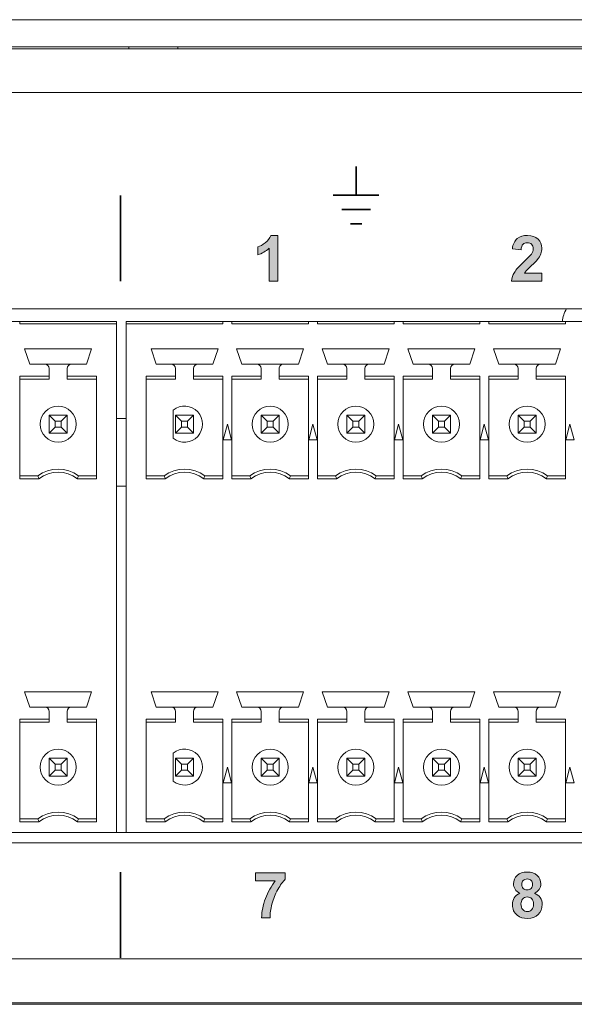
# Model space of a CAD drawing. Extents: x 2492 to 2809, y -572 to -329.
# Drawn here: x 2547 to 2550, y -431 to -425 of the extents above; entities that cross this region are included whole.
import ezdxf

# ---------------------------------------------------------------- set-up
doc = ezdxf.new("R2010")
doc.units = 0
doc.layers.add('ART', color=7, linetype='Continuous')
doc.layers.add('UNIT', color=7, linetype='Continuous')

# ---------------------------------------------------------------- blocks, each defined once
blk = doc.blocks.new('block 11')
at = {"layer": 'UNIT', "color": 7, "lineweight": 18}
for points in [[(287.73, 95.013), (405.53, 95.013)], [(287.04, 94.452), (334.15, 94.452)], [(329.845, 94.452), (329.845, 94.352)], [(329.845, 94.352), (334.15, 94.352)], [(334.15, 71.752), (334.15, 94.452)], [(334.57, 71.752), (334.57, 94.452)], [(334.57, 94.452), (370.25, 94.452)], [(334.57, 94.352), (338.875, 94.352)], [(338.875, 94.352), (338.875, 94.452)], [(339.275, 94.452), (339.275, 94.352)], [(339.275, 94.352), (342.685, 94.352)], [(342.685, 94.352), (342.685, 94.452)], [(343.085, 94.452), (343.085, 94.352)], [(343.085, 94.352), (346.495, 94.352)], [(346.495, 94.352), (346.495, 94.452)], [(346.895, 94.452), (346.895, 94.352)], [(346.895, 94.352), (350.305, 94.352)], [(350.305, 94.352), (350.305, 94.452)], [(350.705, 94.452), (350.705, 94.352)], [(350.705, 94.352), (354.115, 94.352)], [(354.115, 94.352), (354.115, 94.452)], [(330.295, 92.562), (330.06, 93.242)], [(330.06, 93.242), (333.04, 93.242)], [(333.04, 93.242), (332.805, 92.562)], [(335.915, 92.562), (335.68, 93.242)], [(335.68, 93.242), (338.66, 93.242)], [(338.66, 93.242), (338.425, 92.562)], [(339.725, 92.562), (339.49, 93.242)], [(339.49, 93.242), (342.47, 93.242)], [(342.47, 93.242), (342.235, 92.562)], [(343.535, 92.562), (343.3, 93.242)], [(343.3, 93.242), (346.28, 93.242)], [(346.28, 93.242), (346.045, 92.562)], [(347.345, 92.562), (347.11, 93.242)], [(347.11, 93.242), (350.09, 93.242)], [(350.09, 93.242), (349.855, 92.562)], [(351.155, 92.562), (350.92, 93.242)], [(350.92, 93.242), (353.9, 93.242)], [(353.9, 93.242), (353.665, 92.562)], [(330.295, 92.562), (332.805, 92.562)], [(331.15, 91.892), (331.15, 92.362)], [(331.95, 91.892), (331.95, 92.362)], [(338.425, 92.562), (335.915, 92.562)], [(336.77, 91.892), (336.77, 92.362)], [(337.57, 91.892), (337.57, 92.362)], [(339.725, 92.562), (342.235, 92.562)], [(340.58, 91.892), (340.58, 92.362)], [(341.38, 91.892), (341.38, 92.362)], [(343.535, 92.562), (346.045, 92.562)], [(344.39, 91.892), (344.39, 92.362)], [(345.19, 91.892), (345.19, 92.362)], [(347.345, 92.562), (349.855, 92.562)], [(348.2, 91.892), (348.2, 92.362)], [(349, 91.892), (349, 92.362)], [(353.665, 92.562), (351.155, 92.562)], [(352.01, 91.892), (352.01, 92.362)], [(352.81, 91.892), (352.81, 92.362)], [(329.845, 87.458), (329.845, 92.026)], [(329.845, 92.026), (331.15, 92.026)], [(331.15, 91.892), (329.845, 91.892)], [(331.95, 92.026), (333.255, 92.026)], [(333.255, 91.892), (331.95, 91.892)], [(333.255, 87.458), (333.255, 92.026)], [(335.465, 87.458), (335.465, 92.026)], [(335.465, 92.026), (336.77, 92.026)], [(336.77, 91.892), (335.465, 91.892)], [(337.57, 92.026), (338.875, 92.026)], [(338.875, 91.892), (337.57, 91.892)], [(338.875, 87.458), (338.875, 92.026)], [(339.275, 87.458), (339.275, 92.026)], [(339.275, 92.026), (340.58, 92.026)], [(340.58, 91.892), (339.275, 91.892)], [(341.38, 92.026), (342.685, 92.026)], [(342.685, 91.892), (341.38, 91.892)], [(342.685, 87.458), (342.685, 92.026)], [(343.085, 87.458), (343.085, 92.026)], [(343.085, 92.026), (344.39, 92.026)], [(344.39, 91.892), (343.085, 91.892)], [(345.19, 92.026), (346.495, 92.026)], [(346.495, 91.892), (345.19, 91.892)], [(346.495, 87.458), (346.495, 92.026)], [(346.895, 87.458), (346.895, 92.026)], [(346.895, 92.026), (348.2, 92.026)], [(348.2, 91.892), (346.895, 91.892)], [(349, 92.026), (350.305, 92.026)], [(350.305, 91.892), (349, 91.892)], [(350.305, 87.458), (350.305, 92.026)], [(350.705, 87.458), (350.705, 92.026)], [(350.705, 92.026), (352.01, 92.026)], [(352.01, 91.892), (350.705, 91.892)], [(352.81, 92.026), (354.115, 92.026)], [(354.115, 91.892), (352.81, 91.892)], [(354.115, 87.458), (354.115, 92.026)], [(331.15, 90.292), (331.15, 89.492)], [(331.418, 90.024), (331.15, 90.292)], [(331.95, 90.292), (331.15, 90.292)], [(331.682, 90.024), (331.95, 90.292)], [(331.95, 89.492), (331.95, 90.292)], [(334.57, 90.143), (334.15, 90.143)], [(336.67, 90.516), (336.67, 89.268)], [(336.77, 90.292), (336.77, 89.492)], [(337.038, 90.024), (336.77, 90.292)], [(337.57, 90.292), (336.77, 90.292)], [(337.302, 90.024), (337.57, 90.292)], [(337.57, 89.492), (337.57, 90.292)], [(340.58, 90.292), (340.58, 89.492)], [(340.848, 90.024), (340.58, 90.292)], [(341.38, 90.292), (340.58, 90.292)], [(341.112, 90.024), (341.38, 90.292)], [(341.38, 89.492), (341.38, 90.292)], [(344.39, 90.292), (344.39, 89.492)], [(344.658, 90.024), (344.39, 90.292)], [(345.19, 90.292), (344.39, 90.292)], [(344.922, 90.024), (345.19, 90.292)], [(345.19, 89.492), (345.19, 90.292)], [(348.2, 90.292), (348.2, 89.492)], [(348.468, 90.024), (348.2, 90.292)], [(349, 90.292), (348.2, 90.292)], [(348.732, 90.024), (349, 90.292)], [(349, 89.492), (349, 90.292)], [(352.01, 90.292), (352.01, 89.492)], [(352.278, 90.024), (352.01, 90.292)], [(352.81, 90.292), (352.01, 90.292)], [(352.542, 90.024), (352.81, 90.292)], [(352.81, 89.492), (352.81, 90.292)], [(331.15, 89.492), (331.418, 89.76)], [(331.418, 89.76), (331.418, 90.024)], [(331.418, 90.024), (331.682, 90.024)], [(331.682, 89.76), (331.418, 89.76)], [(331.682, 90.024), (331.682, 89.76)], [(331.95, 89.492), (331.682, 89.76)], [(336.77, 89.492), (337.038, 89.76)], [(337.038, 89.76), (337.038, 90.024)], [(337.038, 90.024), (337.302, 90.024)], [(337.302, 89.76), (337.038, 89.76)], [(337.302, 90.024), (337.302, 89.76)], [(337.57, 89.492), (337.302, 89.76)], [(338.888, 89.192), (339.075, 89.892)], [(339.075, 89.892), (339.263, 89.192)], [(340.58, 89.492), (340.848, 89.76)], [(340.848, 89.76), (340.848, 90.024)], [(340.848, 90.024), (341.112, 90.024)], [(341.112, 89.76), (340.848, 89.76)], [(341.112, 90.024), (341.112, 89.76)], [(341.38, 89.492), (341.112, 89.76)], [(342.698, 89.192), (342.885, 89.892)], [(342.885, 89.892), (343.073, 89.192)], [(344.39, 89.492), (344.658, 89.76)], [(344.658, 89.76), (344.658, 90.024)], [(344.658, 90.024), (344.922, 90.024)], [(344.922, 89.76), (344.658, 89.76)], [(344.922, 90.024), (344.922, 89.76)], [(345.19, 89.492), (344.922, 89.76)], [(346.508, 89.192), (346.695, 89.892)], [(346.695, 89.892), (346.883, 89.192)], [(348.2, 89.492), (348.468, 89.76)], [(348.468, 89.76), (348.468, 90.024)], [(348.468, 90.024), (348.732, 90.024)], [(348.732, 89.76), (348.468, 89.76)], [(348.732, 90.024), (348.732, 89.76)], [(349, 89.492), (348.732, 89.76)], [(350.318, 89.192), (350.505, 89.892)], [(350.505, 89.892), (350.693, 89.192)], [(352.01, 89.492), (352.278, 89.76)], [(352.278, 89.76), (352.278, 90.024)], [(352.278, 90.024), (352.542, 90.024)], [(352.542, 89.76), (352.278, 89.76)], [(352.542, 90.024), (352.542, 89.76)], [(352.81, 89.492), (352.542, 89.76)], [(354.128, 89.192), (354.315, 89.892)], [(354.315, 89.892), (354.503, 89.192)], [(331.15, 89.492), (331.95, 89.492)], [(336.77, 89.492), (337.57, 89.492)], [(340.58, 89.492), (341.38, 89.492)], [(344.39, 89.492), (345.19, 89.492)], [(348.2, 89.492), (349, 89.492)], [(352.01, 89.492), (352.81, 89.492)], [(339.263, 89.192), (338.888, 89.192)], [(343.073, 89.192), (342.698, 89.192)], [(346.883, 89.192), (346.508, 89.192)], [(350.693, 89.192), (350.318, 89.192)], [(354.503, 89.192), (354.128, 89.192)], [(329.845, 87.592), (330.65, 87.592)], [(332.45, 87.592), (333.255, 87.592)], [(335.465, 87.592), (336.27, 87.592)], [(338.07, 87.592), (338.875, 87.592)], [(339.275, 87.592), (340.08, 87.592)], [(341.88, 87.592), (342.685, 87.592)], [(343.085, 87.592), (343.89, 87.592)], [(345.69, 87.592), (346.495, 87.592)], [(346.895, 87.592), (347.7, 87.592)], [(349.5, 87.592), (350.305, 87.592)], [(350.705, 87.592), (351.51, 87.592)], [(353.31, 87.592), (354.115, 87.592)], [(330.696, 87.458), (329.845, 87.458)], [(333.255, 87.458), (332.404, 87.458)], [(334.57, 87.143), (334.15, 87.143)], [(336.316, 87.458), (335.465, 87.458)], [(338.875, 87.458), (338.024, 87.458)], [(340.126, 87.458), (339.275, 87.458)], [(342.685, 87.458), (341.834, 87.458)], [(343.936, 87.458), (343.085, 87.458)], [(346.495, 87.458), (345.644, 87.458)], [(347.746, 87.458), (346.895, 87.458)], [(350.305, 87.458), (349.454, 87.458)], [(351.556, 87.458), (350.705, 87.458)], [(354.115, 87.458), (353.264, 87.458)], [(330.295, 77.322), (330.06, 78.002)], [(333.04, 78.002), (330.06, 78.002)], [(333.04, 78.002), (332.805, 77.322)], [(335.915, 77.322), (335.68, 78.002)], [(338.66, 78.002), (335.68, 78.002)], [(338.66, 78.002), (338.425, 77.322)], [(339.725, 77.322), (339.49, 78.002)], [(342.47, 78.002), (339.49, 78.002)], [(342.47, 78.002), (342.235, 77.322)], [(343.535, 77.322), (343.3, 78.002)], [(346.28, 78.002), (343.3, 78.002)], [(346.28, 78.002), (346.045, 77.322)], [(347.345, 77.322), (347.11, 78.002)], [(350.09, 78.002), (347.11, 78.002)], [(350.09, 78.002), (349.855, 77.322)], [(351.155, 77.322), (350.92, 78.002)], [(353.9, 78.002), (350.92, 78.002)], [(353.9, 78.002), (353.665, 77.322)], [(330.295, 77.322), (332.805, 77.322)], [(331.15, 77.122), (331.15, 76.652)], [(331.95, 76.652), (331.95, 77.122)], [(335.915, 77.322), (338.425, 77.322)], [(336.77, 77.122), (336.77, 76.652)], [(337.57, 76.652), (337.57, 77.122)], [(339.725, 77.322), (342.235, 77.322)], [(340.58, 77.122), (340.58, 76.652)], [(341.38, 76.652), (341.38, 77.122)], [(343.535, 77.322), (346.045, 77.322)], [(344.39, 77.122), (344.39, 76.652)], [(345.19, 76.652), (345.19, 77.122)], [(347.345, 77.322), (349.855, 77.322)], [(348.2, 77.122), (348.2, 76.652)], [(349, 76.652), (349, 77.122)], [(351.155, 77.322), (353.665, 77.322)], [(352.01, 77.122), (352.01, 76.652)], [(352.81, 76.652), (352.81, 77.122)], [(329.845, 76.786), (329.845, 72.218)], [(331.15, 76.786), (329.845, 76.786)], [(331.15, 76.652), (329.845, 76.652)], [(333.255, 76.786), (331.95, 76.786)], [(333.255, 76.652), (331.95, 76.652)], [(333.255, 76.786), (333.255, 72.218)], [(335.465, 76.786), (335.465, 72.218)], [(336.77, 76.786), (335.465, 76.786)], [(336.77, 76.652), (335.465, 76.652)], [(338.875, 76.786), (337.57, 76.786)], [(338.875, 76.652), (337.57, 76.652)], [(338.875, 76.786), (338.875, 72.218)], [(339.275, 76.786), (339.275, 72.218)], [(340.58, 76.786), (339.275, 76.786)], [(340.58, 76.652), (339.275, 76.652)], [(342.685, 76.786), (341.38, 76.786)], [(342.685, 76.652), (341.38, 76.652)], [(342.685, 76.786), (342.685, 72.218)], [(343.085, 76.786), (343.085, 72.218)], [(344.39, 76.786), (343.085, 76.786)], [(344.39, 76.652), (343.085, 76.652)], [(346.495, 76.786), (345.19, 76.786)], [(346.495, 76.652), (345.19, 76.652)], [(346.495, 76.786), (346.495, 72.218)], [(346.895, 76.786), (346.895, 72.218)], [(348.2, 76.786), (346.895, 76.786)], [(348.2, 76.652), (346.895, 76.652)], [(350.305, 76.786), (349, 76.786)], [(350.305, 76.652), (349, 76.652)], [(350.305, 76.786), (350.305, 72.218)], [(350.705, 76.786), (350.705, 72.218)], [(352.01, 76.786), (350.705, 76.786)], [(352.01, 76.652), (350.705, 76.652)], [(354.115, 76.786), (352.81, 76.786)], [(354.115, 76.652), (352.81, 76.652)], [(354.115, 76.786), (354.115, 72.218)], [(336.67, 75.277), (336.67, 74.028)], [(331.15, 75.052), (331.15, 74.252)], [(331.418, 74.784), (331.15, 75.052)], [(331.95, 75.052), (331.15, 75.052)], [(331.682, 74.784), (331.95, 75.052)], [(331.95, 74.252), (331.95, 75.052)], [(336.77, 75.052), (336.77, 74.252)], [(337.038, 74.784), (336.77, 75.052)], [(337.57, 75.052), (336.77, 75.052)], [(337.302, 74.784), (337.57, 75.052)], [(337.57, 74.252), (337.57, 75.052)], [(340.58, 75.052), (340.58, 74.252)], [(340.848, 74.784), (340.58, 75.052)], [(341.38, 75.052), (340.58, 75.052)], [(341.112, 74.784), (341.38, 75.052)], [(341.38, 74.252), (341.38, 75.052)], [(344.39, 75.052), (344.39, 74.252)], [(344.658, 74.784), (344.39, 75.052)], [(345.19, 75.052), (344.39, 75.052)], [(344.922, 74.784), (345.19, 75.052)], [(345.19, 74.252), (345.19, 75.052)], [(348.2, 75.052), (348.2, 74.252)], [(348.468, 74.784), (348.2, 75.052)], [(349, 75.052), (348.2, 75.052)], [(348.732, 74.784), (349, 75.052)], [(349, 74.252), (349, 75.052)], [(352.01, 75.052), (352.01, 74.252)], [(352.278, 74.784), (352.01, 75.052)], [(352.81, 75.052), (352.01, 75.052)], [(352.542, 74.784), (352.81, 75.052)], [(352.81, 74.252), (352.81, 75.052)], [(331.15, 74.252), (331.418, 74.52)], [(331.418, 74.52), (331.418, 74.784)], [(331.418, 74.784), (331.682, 74.784)], [(331.682, 74.52), (331.418, 74.52)], [(331.682, 74.784), (331.682, 74.52)], [(331.95, 74.252), (331.682, 74.52)], [(336.77, 74.252), (337.038, 74.52)], [(337.038, 74.52), (337.038, 74.784)], [(337.038, 74.784), (337.302, 74.784)], [(337.302, 74.52), (337.038, 74.52)], [(337.302, 74.784), (337.302, 74.52)], [(337.57, 74.252), (337.302, 74.52)], [(338.888, 73.952), (339.075, 74.652)], [(339.075, 74.652), (339.263, 73.952)], [(340.58, 74.252), (340.848, 74.52)], [(340.848, 74.52), (340.848, 74.784)], [(340.848, 74.784), (341.112, 74.784)], [(341.112, 74.52), (340.848, 74.52)], [(341.112, 74.784), (341.112, 74.52)], [(341.38, 74.252), (341.112, 74.52)], [(342.698, 73.952), (342.885, 74.652)], [(342.885, 74.652), (343.073, 73.952)], [(344.39, 74.252), (344.658, 74.52)], [(344.658, 74.52), (344.658, 74.784)], [(344.658, 74.784), (344.922, 74.784)], [(344.922, 74.52), (344.658, 74.52)], [(344.922, 74.784), (344.922, 74.52)], [(345.19, 74.252), (344.922, 74.52)], [(346.508, 73.952), (346.695, 74.652)], [(346.695, 74.652), (346.883, 73.952)], [(348.2, 74.252), (348.468, 74.52)], [(348.468, 74.52), (348.468, 74.784)], [(348.468, 74.784), (348.732, 74.784)], [(348.732, 74.52), (348.468, 74.52)], [(348.732, 74.784), (348.732, 74.52)], [(349, 74.252), (348.732, 74.52)], [(350.318, 73.952), (350.505, 74.652)], [(350.505, 74.652), (350.693, 73.952)], [(352.01, 74.252), (352.278, 74.52)], [(352.278, 74.52), (352.278, 74.784)], [(352.278, 74.784), (352.542, 74.784)], [(352.542, 74.52), (352.278, 74.52)], [(352.542, 74.784), (352.542, 74.52)], [(352.81, 74.252), (352.542, 74.52)], [(354.128, 73.952), (354.315, 74.652)], [(354.315, 74.652), (354.503, 73.952)], [(331.15, 74.252), (331.95, 74.252)], [(336.77, 74.252), (337.57, 74.252)], [(338.888, 73.952), (339.263, 73.952)], [(340.58, 74.252), (341.38, 74.252)], [(342.698, 73.952), (343.073, 73.952)], [(344.39, 74.252), (345.19, 74.252)], [(346.508, 73.952), (346.883, 73.952)], [(348.2, 74.252), (349, 74.252)], [(350.318, 73.952), (350.693, 73.952)], [(352.01, 74.252), (352.81, 74.252)], [(354.128, 73.952), (354.503, 73.952)], [(329.845, 72.352), (330.65, 72.352)], [(329.845, 72.218), (330.696, 72.218)], [(332.404, 72.218), (333.255, 72.218)], [(332.45, 72.352), (333.255, 72.352)], [(335.465, 72.352), (336.27, 72.352)], [(335.465, 72.218), (336.316, 72.218)], [(338.024, 72.218), (338.875, 72.218)], [(338.07, 72.352), (338.875, 72.352)], [(339.275, 72.352), (340.08, 72.352)], [(339.275, 72.218), (340.126, 72.218)], [(341.834, 72.218), (342.685, 72.218)], [(341.88, 72.352), (342.685, 72.352)], [(343.085, 72.352), (343.89, 72.352)], [(343.085, 72.218), (343.936, 72.218)], [(345.644, 72.218), (346.495, 72.218)], [(345.69, 72.352), (346.495, 72.352)], [(346.895, 72.352), (347.7, 72.352)], [(346.895, 72.218), (347.746, 72.218)], [(349.454, 72.218), (350.305, 72.218)], [(349.5, 72.352), (350.305, 72.352)], [(350.705, 72.352), (351.51, 72.352)], [(350.705, 72.218), (351.556, 72.218)], [(353.264, 72.218), (354.115, 72.218)], [(353.31, 72.352), (354.115, 72.352)], [(286.74, 71.752), (406.52, 71.752)], [(405.53, 71.289), (287.73, 71.289)]]:
    blk.add_lwpolyline(points, dxfattribs=at)
for points in [[(354.161, 95.017), (354.057, 94.846), (353.995, 94.653), (353.98, 94.454)], [(331.15, 92.362), (331.15, 92.473), (331.061, 92.562), (330.95, 92.562)], [(332.15, 92.562), (332.04, 92.562), (331.95, 92.473), (331.95, 92.362)], [(336.77, 92.362), (336.77, 92.473), (336.681, 92.562), (336.57, 92.562)], [(337.77, 92.562), (337.66, 92.562), (337.57, 92.473), (337.57, 92.362)], [(340.58, 92.362), (340.58, 92.473), (340.491, 92.562), (340.38, 92.562)], [(341.439, 92.503), (341.401, 92.466), (341.38, 92.415), (341.38, 92.362)], [(341.58, 92.562), (341.527, 92.562), (341.476, 92.541), (341.439, 92.503)], [(344.39, 92.362), (344.39, 92.473), (344.301, 92.562), (344.19, 92.562)], [(345.39, 92.562), (345.28, 92.562), (345.19, 92.473), (345.19, 92.362)], [(348.2, 92.362), (348.2, 92.473), (348.111, 92.562), (348, 92.562)], [(349.2, 92.562), (349.09, 92.562), (349, 92.473), (349, 92.362)], [(352.01, 92.362), (352.01, 92.473), (351.921, 92.562), (351.81, 92.562)], [(353.01, 92.562), (352.9, 92.562), (352.81, 92.473), (352.81, 92.362)], [(336.67, 90.516), (336.997, 90.779), (337.471, 90.744), (337.756, 90.437)], [(337.756, 90.437), (338.042, 90.13), (338.042, 89.655), (337.756, 89.348)], [(337.756, 89.348), (337.471, 89.041), (336.997, 89.006), (336.67, 89.268)], [(332.45, 87.592), (331.917, 87.992), (331.184, 87.992), (330.65, 87.592)], [(338.07, 87.592), (337.537, 87.992), (336.804, 87.992), (336.27, 87.592)], [(341.88, 87.592), (341.347, 87.992), (340.614, 87.992), (340.08, 87.592)], [(345.69, 87.592), (345.157, 87.992), (344.424, 87.992), (343.89, 87.592)], [(349.5, 87.592), (348.967, 87.992), (348.234, 87.992), (347.7, 87.592)], [(353.31, 87.592), (352.777, 87.992), (352.044, 87.992), (351.51, 87.592)], [(330.65, 87.592), (330.665, 87.547), (330.68, 87.503), (330.696, 87.458)], [(332.404, 87.458), (331.905, 87.858), (331.195, 87.858), (330.696, 87.458)], [(332.404, 87.458), (332.42, 87.503), (332.435, 87.547), (332.45, 87.592)], [(336.27, 87.592), (336.285, 87.547), (336.3, 87.503), (336.316, 87.458)], [(338.024, 87.458), (337.525, 87.858), (336.815, 87.858), (336.316, 87.458)], [(338.024, 87.458), (338.04, 87.503), (338.055, 87.547), (338.07, 87.592)], [(340.08, 87.592), (340.095, 87.547), (340.11, 87.503), (340.126, 87.458)], [(341.834, 87.458), (341.335, 87.858), (340.625, 87.858), (340.126, 87.458)], [(341.834, 87.458), (341.85, 87.503), (341.865, 87.547), (341.88, 87.592)], [(343.89, 87.592), (343.905, 87.547), (343.92, 87.503), (343.936, 87.458)], [(345.644, 87.458), (345.145, 87.858), (344.435, 87.858), (343.936, 87.458)], [(345.644, 87.458), (345.66, 87.503), (345.675, 87.547), (345.69, 87.592)], [(347.7, 87.592), (347.715, 87.547), (347.73, 87.503), (347.746, 87.458)], [(349.454, 87.458), (348.955, 87.858), (348.245, 87.858), (347.746, 87.458)], [(349.454, 87.458), (349.47, 87.503), (349.485, 87.547), (349.5, 87.592)], [(351.51, 87.592), (351.525, 87.547), (351.54, 87.503), (351.556, 87.458)], [(353.264, 87.458), (352.765, 87.858), (352.055, 87.858), (351.556, 87.458)], [(353.264, 87.458), (353.28, 87.503), (353.295, 87.547), (353.31, 87.592)], [(331.15, 77.122), (331.15, 77.233), (331.061, 77.322), (330.95, 77.322)], [(332.15, 77.322), (332.04, 77.322), (331.95, 77.233), (331.95, 77.122)], [(336.77, 77.122), (336.77, 77.233), (336.681, 77.322), (336.57, 77.322)], [(337.77, 77.322), (337.66, 77.322), (337.57, 77.233), (337.57, 77.122)], [(340.58, 77.122), (340.58, 77.233), (340.491, 77.322), (340.38, 77.322)], [(341.439, 77.264), (341.401, 77.226), (341.38, 77.175), (341.38, 77.122)], [(341.58, 77.322), (341.527, 77.322), (341.476, 77.301), (341.439, 77.264)], [(344.39, 77.122), (344.39, 77.233), (344.301, 77.322), (344.19, 77.322)], [(345.39, 77.322), (345.28, 77.322), (345.19, 77.233), (345.19, 77.122)], [(348.2, 77.122), (348.2, 77.233), (348.111, 77.322), (348, 77.322)], [(349.2, 77.322), (349.09, 77.322), (349, 77.233), (349, 77.122)], [(352.01, 77.122), (352.01, 77.233), (351.921, 77.322), (351.81, 77.322)], [(353.01, 77.322), (352.9, 77.322), (352.81, 77.233), (352.81, 77.122)], [(336.67, 75.277), (336.997, 75.539), (337.471, 75.503), (337.756, 75.196)], [(337.756, 75.196), (338.042, 74.89), (338.042, 74.414), (337.756, 74.107)], [(337.756, 74.107), (337.471, 73.801), (336.997, 73.766), (336.67, 74.028)], [(332.45, 72.352), (331.917, 72.752), (331.184, 72.752), (330.65, 72.352)], [(338.07, 72.352), (337.537, 72.752), (336.804, 72.752), (336.27, 72.352)], [(341.88, 72.352), (341.347, 72.752), (340.614, 72.752), (340.08, 72.352)], [(345.69, 72.352), (345.157, 72.752), (344.424, 72.752), (343.89, 72.352)], [(349.5, 72.352), (348.967, 72.752), (348.234, 72.752), (347.7, 72.352)], [(353.31, 72.352), (352.777, 72.752), (352.044, 72.752), (351.51, 72.352)], [(330.65, 72.352), (330.665, 72.307), (330.68, 72.263), (330.696, 72.218)], [(332.404, 72.218), (331.905, 72.618), (331.195, 72.618), (330.696, 72.218)], [(332.404, 72.218), (332.42, 72.263), (332.435, 72.307), (332.45, 72.352)], [(336.27, 72.352), (336.285, 72.307), (336.3, 72.263), (336.316, 72.218)], [(338.024, 72.218), (337.525, 72.618), (336.815, 72.618), (336.316, 72.218)], [(338.024, 72.218), (338.04, 72.263), (338.055, 72.307), (338.07, 72.352)], [(340.08, 72.352), (340.095, 72.307), (340.11, 72.263), (340.126, 72.218)], [(341.834, 72.218), (341.335, 72.618), (340.625, 72.618), (340.126, 72.218)], [(341.834, 72.218), (341.85, 72.263), (341.865, 72.307), (341.88, 72.352)], [(343.89, 72.352), (343.905, 72.307), (343.92, 72.263), (343.936, 72.218)], [(345.644, 72.218), (345.145, 72.618), (344.435, 72.618), (343.936, 72.218)], [(345.644, 72.218), (345.66, 72.263), (345.675, 72.307), (345.69, 72.352)], [(347.7, 72.352), (347.715, 72.307), (347.73, 72.263), (347.746, 72.218)], [(349.454, 72.218), (348.955, 72.618), (348.245, 72.618), (347.746, 72.218)], [(349.454, 72.218), (349.47, 72.263), (349.485, 72.307), (349.5, 72.352)], [(351.51, 72.352), (351.525, 72.307), (351.54, 72.263), (351.556, 72.218)], [(353.264, 72.218), (352.765, 72.618), (352.055, 72.618), (351.556, 72.218)], [(353.264, 72.218), (353.28, 72.263), (353.295, 72.307), (353.31, 72.352)]]:
    blk.add_open_spline(points, degree=3, dxfattribs=at)
for points in [[(332.35, 89.892), (332.35, 90.334), (331.992, 90.692), (331.55, 90.692), (331.108, 90.692), (330.75, 90.334), (330.75, 89.892), (330.75, 89.45), (331.108, 89.092), (331.55, 89.092), (331.992, 89.092), (332.35, 89.45), (332.35, 89.892)], [(341.78, 89.892), (341.78, 90.334), (341.422, 90.692), (340.98, 90.692), (340.538, 90.692), (340.18, 90.334), (340.18, 89.892), (340.18, 89.45), (340.538, 89.092), (340.98, 89.092), (341.422, 89.092), (341.78, 89.45), (341.78, 89.892)], [(345.59, 89.892), (345.59, 90.334), (345.232, 90.692), (344.79, 90.692), (344.348, 90.692), (343.99, 90.334), (343.99, 89.892), (343.99, 89.45), (344.348, 89.092), (344.79, 89.092), (345.232, 89.092), (345.59, 89.45), (345.59, 89.892)], [(349.4, 89.892), (349.4, 90.334), (349.042, 90.692), (348.6, 90.692), (348.158, 90.692), (347.8, 90.334), (347.8, 89.892), (347.8, 89.45), (348.158, 89.092), (348.6, 89.092), (349.042, 89.092), (349.4, 89.45), (349.4, 89.892)], [(353.21, 89.892), (353.21, 90.334), (352.852, 90.692), (352.41, 90.692), (351.968, 90.692), (351.61, 90.334), (351.61, 89.892), (351.61, 89.45), (351.968, 89.092), (352.41, 89.092), (352.852, 89.092), (353.21, 89.45), (353.21, 89.892)], [(332.35, 74.652), (332.35, 75.094), (331.992, 75.452), (331.55, 75.452), (331.108, 75.452), (330.75, 75.094), (330.75, 74.652), (330.75, 74.21), (331.108, 73.852), (331.55, 73.852), (331.992, 73.852), (332.35, 74.21), (332.35, 74.652)], [(341.78, 74.652), (341.78, 75.094), (341.422, 75.452), (340.98, 75.452), (340.538, 75.452), (340.18, 75.094), (340.18, 74.652), (340.18, 74.21), (340.538, 73.852), (340.98, 73.852), (341.422, 73.852), (341.78, 74.21), (341.78, 74.652)], [(345.59, 74.652), (345.59, 75.094), (345.232, 75.452), (344.79, 75.452), (344.348, 75.452), (343.99, 75.094), (343.99, 74.652), (343.99, 74.21), (344.348, 73.852), (344.79, 73.852), (345.232, 73.852), (345.59, 74.21), (345.59, 74.652)], [(349.4, 74.652), (349.4, 75.094), (349.042, 75.452), (348.6, 75.452), (348.158, 75.452), (347.8, 75.094), (347.8, 74.652), (347.8, 74.21), (348.158, 73.852), (348.6, 73.852), (349.042, 73.852), (349.4, 74.21), (349.4, 74.652)], [(353.21, 74.652), (353.21, 75.094), (352.852, 75.452), (352.41, 75.452), (351.968, 75.452), (351.61, 75.094), (351.61, 74.652), (351.61, 74.21), (351.968, 73.852), (352.41, 73.852), (352.852, 73.852), (353.21, 74.21), (353.21, 74.652)]]:
    blk.add_open_spline(points, degree=3, knots=[0, 0, 0, 0, 1, 1, 1, 2, 2, 2, 3, 3, 3, 4, 4, 4, 4], dxfattribs=at)
blk = doc.blocks.new('block 10')
at = {"layer": 'UNIT', "color": 7, "lineweight": 18}
for points in [[(217.862, 107.865), (645.738, 107.865)], [(217.862, 106.665), (645.738, 106.665)], [(643.34, 106.577), (220.18, 106.577)], [(334.696, 106.577), (334.696, 106.665)], [(336.88, 106.665), (336.88, 106.577)], [(643.34, 104.627), (220.18, 104.627)], [(644.34, 66.127), (219.18, 66.127)], [(396.875, 64.111), (216.447, 64.111)], [(217.13, 64.177), (646.391, 64.177)]]:
    blk.add_lwpolyline(points, dxfattribs=at)
at = {"layer": 'UNIT'}
blk.add_blockref('block 11', (0, 0), dxfattribs=at)
blk = doc.blocks.new('block 40')
at = {"layer": 'ART'}
h = blk.add_hatch(color=7, dxfattribs=at)
h.dxf.hatch_style = 2
edge = h.paths.add_edge_path()
edge.add_spline(control_points=[(341.32, 96.248), (341.32, 96.248), (340.933, 96.248), (340.933, 96.248), (340.933, 96.248), (340.933, 97.707), (340.933, 97.707), (340.791, 97.575), (340.625, 97.477), (340.433, 97.414), (340.433, 97.414), (340.433, 97.765), (340.433, 97.765), (340.534, 97.798), (340.643, 97.861), (340.762, 97.953), (340.88, 98.046), (340.962, 98.153), (341.006, 98.277), (341.006, 98.277), (341.32, 98.277), (341.32, 98.277), (341.32, 98.277), (341.32, 96.248), (341.32, 96.248)], knot_values=[0, 0, 0, 0, 1, 1, 1, 2, 2, 2, 3, 3, 3, 4, 4, 4, 5, 5, 5, 6, 6, 6, 7, 7, 7, 8, 8, 8, 8], degree=3, periodic=0)
at = {"layer": 'ART', "lineweight": 0}
blk.add_open_spline([(341.32, 96.248), (341.32, 96.248), (340.933, 96.248), (340.933, 96.248), (340.933, 96.248), (340.933, 97.707), (340.933, 97.707), (340.791, 97.575), (340.625, 97.477), (340.433, 97.414), (340.433, 97.414), (340.433, 97.765), (340.433, 97.765), (340.534, 97.798), (340.643, 97.861), (340.762, 97.953), (340.88, 98.046), (340.962, 98.153), (341.006, 98.277), (341.006, 98.277), (341.32, 98.277), (341.32, 98.277), (341.32, 98.277), (341.32, 96.248), (341.32, 96.248)], degree=3, knots=[0, 0, 0, 0, 1, 1, 1, 2, 2, 2, 3, 3, 3, 4, 4, 4, 5, 5, 5, 6, 6, 6, 7, 7, 7, 8, 8, 8, 8], dxfattribs=at)
blk = doc.blocks.new('block 41')
at = {"layer": 'ART'}
h = blk.add_hatch(color=7, dxfattribs=at)
h.dxf.hatch_style = 2
edge = h.paths.add_edge_path()
edge.add_spline(control_points=[(353.066, 96.608), (353.066, 96.608), (353.066, 96.248), (353.066, 96.248), (353.066, 96.248), (351.709, 96.248), (351.709, 96.248), (351.724, 96.384), (351.768, 96.513), (351.841, 96.635), (351.915, 96.757), (352.06, 96.918), (352.277, 97.119), (352.451, 97.282), (352.558, 97.392), (352.598, 97.45), (352.651, 97.53), (352.678, 97.609), (352.678, 97.687), (352.678, 97.773), (352.655, 97.84), (352.608, 97.886), (352.562, 97.932), (352.498, 97.955), (352.416, 97.955), (352.335, 97.955), (352.271, 97.931), (352.223, 97.882), (352.175, 97.834), (352.148, 97.753), (352.14, 97.64), (352.14, 97.64), (351.754, 97.679), (351.754, 97.679), (351.777, 97.891), (351.85, 98.044), (351.971, 98.137), (352.092, 98.23), (352.244, 98.277), (352.426, 98.277), (352.625, 98.277), (352.782, 98.223), (352.895, 98.115), (353.009, 98.008), (353.066, 97.874), (353.066, 97.714), (353.066, 97.623), (353.05, 97.537), (353.017, 97.455), (352.985, 97.373), (352.933, 97.286), (352.862, 97.196), (352.816, 97.136), (352.731, 97.051), (352.609, 96.939), (352.487, 96.826), (352.409, 96.752), (352.377, 96.715), (352.344, 96.679), (352.318, 96.643), (352.297, 96.608), (352.297, 96.608), (353.066, 96.608), (353.066, 96.608)], knot_values=[0, 0, 0, 0, 1, 1, 1, 2, 2, 2, 3, 3, 3, 4, 4, 4, 5, 5, 5, 6, 6, 6, 7, 7, 7, 8, 8, 8, 9, 9, 9, 10, 10, 10, 11, 11, 11, 12, 12, 12, 13, 13, 13, 14, 14, 14, 15, 15, 15, 16, 16, 16, 17, 17, 17, 18, 18, 18, 19, 19, 19, 20, 20, 20, 21, 21, 21, 21], degree=3, periodic=0)
at = {"layer": 'ART', "lineweight": 0}
blk.add_open_spline([(353.066, 96.608), (353.066, 96.608), (353.066, 96.248), (353.066, 96.248), (353.066, 96.248), (351.709, 96.248), (351.709, 96.248), (351.724, 96.384), (351.768, 96.513), (351.841, 96.635), (351.915, 96.757), (352.06, 96.918), (352.277, 97.119), (352.451, 97.282), (352.558, 97.392), (352.598, 97.45), (352.651, 97.53), (352.678, 97.609), (352.678, 97.687), (352.678, 97.773), (352.655, 97.84), (352.608, 97.886), (352.562, 97.932), (352.498, 97.955), (352.416, 97.955), (352.335, 97.955), (352.271, 97.931), (352.223, 97.882), (352.175, 97.834), (352.148, 97.753), (352.14, 97.64), (352.14, 97.64), (351.754, 97.679), (351.754, 97.679), (351.777, 97.891), (351.85, 98.044), (351.971, 98.137), (352.092, 98.23), (352.244, 98.277), (352.426, 98.277), (352.625, 98.277), (352.782, 98.223), (352.895, 98.115), (353.009, 98.008), (353.066, 97.874), (353.066, 97.714), (353.066, 97.623), (353.05, 97.537), (353.017, 97.455), (352.985, 97.373), (352.933, 97.286), (352.862, 97.196), (352.816, 97.136), (352.731, 97.051), (352.609, 96.939), (352.487, 96.826), (352.409, 96.752), (352.377, 96.715), (352.344, 96.679), (352.318, 96.643), (352.297, 96.608), (352.297, 96.608), (353.066, 96.608), (353.066, 96.608)], degree=3, knots=[0, 0, 0, 0, 1, 1, 1, 2, 2, 2, 3, 3, 3, 4, 4, 4, 5, 5, 5, 6, 6, 6, 7, 7, 7, 8, 8, 8, 9, 9, 9, 10, 10, 10, 11, 11, 11, 12, 12, 12, 13, 13, 13, 14, 14, 14, 15, 15, 15, 16, 16, 16, 17, 17, 17, 18, 18, 18, 19, 19, 19, 20, 20, 20, 21, 21, 21, 21], dxfattribs=at)
blk = doc.blocks.new('block 46')
at = {"layer": 'ART'}
h = blk.add_hatch(color=7, dxfattribs=at)
h.dxf.hatch_style = 2
edge = h.paths.add_edge_path()
edge.add_spline(control_points=[(340.328, 69.593), (340.328, 69.593), (340.328, 69.952), (340.328, 69.952), (340.328, 69.952), (341.653, 69.952), (341.653, 69.952), (341.653, 69.952), (341.653, 69.671), (341.653, 69.671), (341.543, 69.564), (341.432, 69.409), (341.319, 69.208), (341.206, 69.007), (341.12, 68.793), (341.061, 68.567), (341.002, 68.34), (340.973, 68.138), (340.973, 67.96), (340.973, 67.96), (340.6, 67.96), (340.6, 67.96), (340.606, 68.239), (340.664, 68.524), (340.773, 68.814), (340.882, 69.105), (341.027, 69.364), (341.209, 69.593), (341.209, 69.593), (340.328, 69.593), (340.328, 69.593)], knot_values=[0, 0, 0, 0, 1, 1, 1, 2, 2, 2, 3, 3, 3, 4, 4, 4, 5, 5, 5, 6, 6, 6, 7, 7, 7, 8, 8, 8, 9, 9, 9, 10, 10, 10, 10], degree=3, periodic=0)
at = {"layer": 'ART', "lineweight": 0}
blk.add_open_spline([(340.328, 69.593), (340.328, 69.593), (340.328, 69.952), (340.328, 69.952), (340.328, 69.952), (341.653, 69.952), (341.653, 69.952), (341.653, 69.952), (341.653, 69.671), (341.653, 69.671), (341.543, 69.564), (341.432, 69.409), (341.319, 69.208), (341.206, 69.007), (341.12, 68.793), (341.061, 68.567), (341.002, 68.34), (340.973, 68.138), (340.973, 67.96), (340.973, 67.96), (340.6, 67.96), (340.6, 67.96), (340.606, 68.239), (340.664, 68.524), (340.773, 68.814), (340.882, 69.105), (341.027, 69.364), (341.209, 69.593), (341.209, 69.593), (340.328, 69.593), (340.328, 69.593)], degree=3, knots=[0, 0, 0, 0, 1, 1, 1, 2, 2, 2, 3, 3, 3, 4, 4, 4, 5, 5, 5, 6, 6, 6, 7, 7, 7, 8, 8, 8, 9, 9, 9, 10, 10, 10, 10], dxfattribs=at)
blk = doc.blocks.new('block 47')
at = {"layer": 'ART'}
h = blk.add_hatch(color=7, dxfattribs=at)
h.dxf.hatch_style = 2
edge = h.paths.add_edge_path()
edge.add_spline(control_points=[(352.091, 69.05), (351.991, 69.092), (351.918, 69.15), (351.872, 69.224), (351.827, 69.298), (351.804, 69.379), (351.804, 69.467), (351.804, 69.618), (351.857, 69.743), (351.962, 69.841), (352.067, 69.939), (352.217, 69.988), (352.41, 69.988), (352.602, 69.988), (352.751, 69.939), (352.858, 69.841), (352.964, 69.743), (353.017, 69.618), (353.017, 69.467), (353.017, 69.374), (352.992, 69.29), (352.944, 69.217), (352.895, 69.144), (352.827, 69.088), (352.738, 69.05), (352.851, 69.005), (352.936, 68.939), (352.994, 68.853), (353.052, 68.766), (353.082, 68.667), (353.082, 68.554), (353.082, 68.367), (353.022, 68.216), (352.903, 68.099), (352.784, 67.982), (352.626, 67.924), (352.428, 67.924), (352.245, 67.924), (352.092, 67.972), (351.969, 68.069), (351.825, 68.183), (351.753, 68.339), (351.753, 68.537), (351.753, 68.646), (351.78, 68.747), (351.834, 68.838), (351.889, 68.93), (351.974, 69), (352.091, 69.05)], knot_values=[0, 0, 0, 0, 1, 1, 1, 2, 2, 2, 3, 3, 3, 4, 4, 4, 5, 5, 5, 6, 6, 6, 7, 7, 7, 8, 8, 8, 9, 9, 9, 10, 10, 10, 11, 11, 11, 12, 12, 12, 13, 13, 13, 14, 14, 14, 15, 15, 15, 16, 16, 16, 16], degree=3, periodic=0)
edge = h.paths.add_edge_path()
edge.add_spline(control_points=[(352.135, 68.574), (352.135, 68.468), (352.162, 68.385), (352.217, 68.325), (352.271, 68.265), (352.34, 68.235), (352.421, 68.235), (352.501, 68.235), (352.568, 68.264), (352.62, 68.321), (352.672, 68.379), (352.698, 68.462), (352.698, 68.57), (352.698, 68.665), (352.672, 68.741), (352.619, 68.798), (352.565, 68.856), (352.498, 68.884), (352.416, 68.884), (352.321, 68.884), (352.251, 68.852), (352.204, 68.787), (352.158, 68.721), (352.135, 68.65), (352.135, 68.574)], knot_values=[0, 0, 0, 0, 1, 1, 1, 2, 2, 2, 3, 3, 3, 4, 4, 4, 5, 5, 5, 6, 6, 6, 7, 7, 7, 8, 8, 8, 8], degree=3, periodic=0)
edge = h.paths.add_edge_path()
edge.add_spline(control_points=[(352.171, 69.44), (352.171, 69.363), (352.193, 69.302), (352.236, 69.259), (352.28, 69.216), (352.338, 69.194), (352.41, 69.194), (352.484, 69.194), (352.543, 69.216), (352.587, 69.26), (352.631, 69.304), (352.653, 69.364), (352.653, 69.441), (352.653, 69.514), (352.631, 69.572), (352.587, 69.615), (352.544, 69.659), (352.486, 69.681), (352.415, 69.681), (352.34, 69.681), (352.281, 69.659), (352.237, 69.615), (352.193, 69.571), (352.171, 69.512), (352.171, 69.44)], knot_values=[0, 0, 0, 0, 1, 1, 1, 2, 2, 2, 3, 3, 3, 4, 4, 4, 5, 5, 5, 6, 6, 6, 7, 7, 7, 8, 8, 8, 8], degree=3, periodic=0)
at = {"layer": 'ART', "lineweight": 0}
for points, knots in [([(352.091, 69.05), (351.991, 69.092), (351.918, 69.15), (351.872, 69.224), (351.827, 69.298), (351.804, 69.379), (351.804, 69.467), (351.804, 69.618), (351.857, 69.743), (351.962, 69.841), (352.067, 69.939), (352.217, 69.988), (352.41, 69.988), (352.602, 69.988), (352.751, 69.939), (352.858, 69.841), (352.964, 69.743), (353.017, 69.618), (353.017, 69.467), (353.017, 69.374), (352.992, 69.29), (352.944, 69.217), (352.895, 69.144), (352.827, 69.088), (352.738, 69.05), (352.851, 69.005), (352.936, 68.939), (352.994, 68.853), (353.052, 68.766), (353.082, 68.667), (353.082, 68.554), (353.082, 68.367), (353.022, 68.216), (352.903, 68.099), (352.784, 67.982), (352.626, 67.924), (352.428, 67.924), (352.245, 67.924), (352.092, 67.972), (351.969, 68.069), (351.825, 68.183), (351.753, 68.339), (351.753, 68.537), (351.753, 68.646), (351.78, 68.747), (351.834, 68.838), (351.889, 68.93), (351.974, 69), (352.091, 69.05)], [0, 0, 0, 0, 1, 1, 1, 2, 2, 2, 3, 3, 3, 4, 4, 4, 5, 5, 5, 6, 6, 6, 7, 7, 7, 8, 8, 8, 9, 9, 9, 10, 10, 10, 11, 11, 11, 12, 12, 12, 13, 13, 13, 14, 14, 14, 15, 15, 15, 16, 16, 16, 16]), ([(352.171, 69.44), (352.171, 69.363), (352.193, 69.302), (352.236, 69.259), (352.28, 69.216), (352.338, 69.194), (352.41, 69.194), (352.484, 69.194), (352.543, 69.216), (352.587, 69.26), (352.631, 69.304), (352.653, 69.364), (352.653, 69.441), (352.653, 69.514), (352.631, 69.572), (352.587, 69.615), (352.544, 69.659), (352.486, 69.681), (352.415, 69.681), (352.34, 69.681), (352.281, 69.659), (352.237, 69.615), (352.193, 69.571), (352.171, 69.512), (352.171, 69.44)], [0, 0, 0, 0, 1, 1, 1, 2, 2, 2, 3, 3, 3, 4, 4, 4, 5, 5, 5, 6, 6, 6, 7, 7, 7, 8, 8, 8, 8]), ([(352.135, 68.574), (352.135, 68.468), (352.162, 68.385), (352.217, 68.325), (352.271, 68.265), (352.34, 68.235), (352.421, 68.235), (352.501, 68.235), (352.568, 68.264), (352.62, 68.321), (352.672, 68.379), (352.698, 68.462), (352.698, 68.57), (352.698, 68.665), (352.672, 68.741), (352.619, 68.798), (352.565, 68.856), (352.498, 68.884), (352.416, 68.884), (352.321, 68.884), (352.251, 68.852), (352.204, 68.787), (352.158, 68.721), (352.135, 68.65), (352.135, 68.574)], [0, 0, 0, 0, 1, 1, 1, 2, 2, 2, 3, 3, 3, 4, 4, 4, 5, 5, 5, 6, 6, 6, 7, 7, 7, 8, 8, 8, 8])]:
    blk.add_open_spline(points, degree=3, knots=knots, dxfattribs=at)
blk = doc.blocks.new('block 60')
at = {"layer": 'ART', "color": 7, "lineweight": 35}
for points in [[(344.802, 100.065), (344.802, 101.335)], [(343.786, 100.065), (345.818, 100.065)], [(344.167, 99.43), (345.437, 99.43)], [(344.548, 98.795), (345.056, 98.795)]]:
    blk.add_lwpolyline(points, dxfattribs=at)

msp = doc.modelspace()

# ---------------------------------------------------------------- linework, layer by layer
at = {"layer": 'ART', "color": 7, "lineweight": 35}
for points in [[(2547.5675, -426.7564), (2547.5675, -426.2331)], [(2547.5675, -430.3641), (2547.5675, -430.8875)]]:
    msp.add_lwpolyline(points, dxfattribs=at)

# ---------------------------------------------------------------- block references
at = {"layer": 'ART', "xscale": 0.1373969475183162, "yscale": 0.1373969475183162, "zscale": 0.1373969475183162}
for name in ['block 60', 'block 40', 'block 41', 'block 46', 'block 47']:
    msp.add_blockref(name, (2501.6316, -439.9806), dxfattribs=at)
at = {"layer": 'UNIT', "xscale": 0.1373969475183162, "yscale": 0.1373969475183162, "zscale": 0.1373969475183162}
msp.add_blockref('block 10', (2501.6316, -439.9806), dxfattribs=at)

doc.saveas('drawing.dxf')
